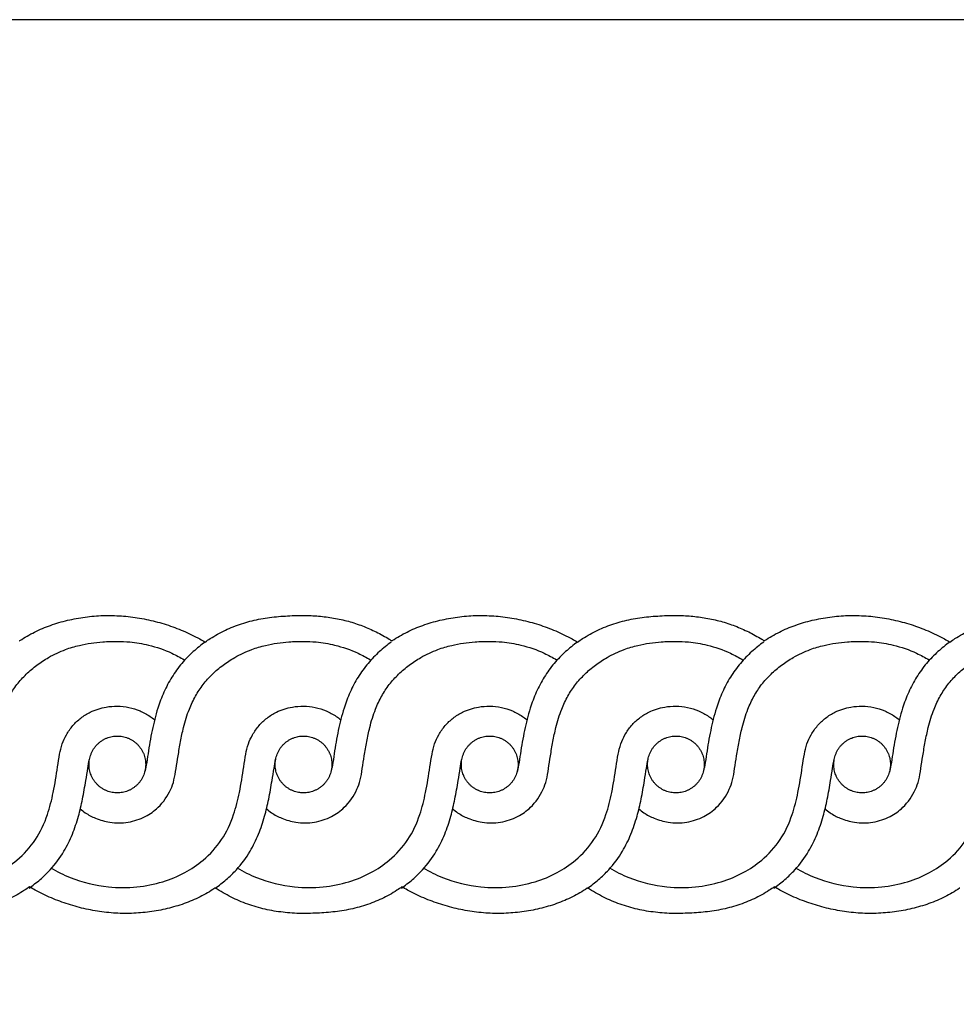
# Model space of a CAD drawing. Units: millimetres. Extents: x 0 to 1177, y 1 to 1017.
# Drawn here: x 174 to 300, y 885 to 1017 of the extents above; entities that cross this region are included whole.
import ezdxf

# ---------------------------------------------------------------- set-up
doc = ezdxf.new("R2010")
doc.units = ezdxf.units.MM
doc.header["$MEASUREMENT"] = 0
doc.layers.add('Default', color=7, linetype='Continuous', true_color=0x000000)

msp = doc.modelspace()

# ---------------------------------------------------------------- linework, layer by layer
at = {"layer": 'Default'}
msp.add_lwpolyline([(0, 1.14), (1177.42, 1.14), (1177.42, 1017.27), (0, 1017.27)], close=True, dxfattribs=at)
for points, knots in [([(173.89, 933.87), (173.91, 933.88), (173.92, 933.9), (173.94, 933.91), (174.26, 934.12), (174.58, 934.32), (174.91, 934.52), (175.57, 934.9), (176.25, 935.24), (176.96, 935.54), (177.32, 935.69), (177.69, 935.83), (178.05, 935.96), (178.42, 936.1), (178.8, 936.22), (179.18, 936.33), (179.94, 936.55), (180.72, 936.74), (181.5, 936.88), (182.3, 937.03), (183.09, 937.13), (183.9, 937.2), (184.71, 937.27), (185.52, 937.29), (186.34, 937.28), (187.16, 937.26), (187.97, 937.2), (188.79, 937.11), (189.61, 937.01), (190.41, 936.87), (191.22, 936.69), (191.62, 936.61), (192.02, 936.51), (192.42, 936.4), (192.81, 936.3), (193.2, 936.18), (193.59, 936.06), (194.37, 935.81), (195.13, 935.53), (195.88, 935.21), (196.63, 934.89), (197.36, 934.54), (198.08, 934.14), (198.32, 934), (198.57, 933.86), (198.81, 933.71)], [306.481837, 306.481837, 306.481837, 306.481837, 306.642, 306.642, 306.642, 309.475772, 309.475772, 309.475772, 315.162646, 315.162646, 315.162646, 318.070719, 318.070719, 318.070719, 320.999139, 320.999139, 320.999139, 326.926946, 326.926946, 326.926946, 332.934764, 332.934764, 332.934764, 338.991347, 338.991347, 338.991347, 345.085968, 345.085968, 345.085968, 351.204908, 351.204908, 351.204908, 354.258622, 354.258622, 354.258622, 357.304837, 357.304837, 357.304837, 363.360962, 363.360962, 363.360962, 369.416082, 369.416082, 369.416082, 371.521488, 371.521488, 371.521488, 371.521488]), ([(198.81, 933.71), (199.04, 933.87), (199.26, 934.03), (199.82, 934.39), (200.15, 934.58), (201.17, 935.15), (201.87, 935.48), (202.96, 935.91), (203.33, 936.05), (204.08, 936.29), (204.45, 936.4), (205.6, 936.7), (206.38, 936.86), (207.97, 937.09), (208.77, 937.16), (209.99, 937.24), (210.39, 937.26), (211.21, 937.28), (211.62, 937.28), (212.02, 937.28)], [371.521488, 371.521488, 371.521488, 371.521488, 373.679899, 373.679899, 376.709532, 376.709532, 382.766798, 382.766798, 385.814136, 385.814136, 388.85788, 388.85788, 394.951052, 394.951052, 401.040215, 401.040215, 404.077029, 404.077029, 407.114226, 407.114226, 407.114226, 407.114226]), ([(212.02, 937.28), (212.7, 937.28), (214.06, 937.23), (216.07, 936.97), (217.72, 936.61), (219.01, 936.22), (220.27, 935.77), (221.81, 935.1), (223.1, 934.38), (223.77, 933.95), (223.89, 933.87)], [407.114226, 407.114226, 407.114226, 407.114226, 411.715361, 416.316496, 420.917631, 423.218198, 425.518766, 430.119901, 434.721035, 435.671996, 435.671996, 435.671996, 435.671996]), ([(223.89, 933.87), (223.91, 933.88), (223.93, 933.9), (223.94, 933.91), (224.26, 934.12), (224.58, 934.32), (224.91, 934.52), (225.57, 934.9), (226.26, 935.24), (226.96, 935.54), (227.32, 935.69), (227.69, 935.83), (228.05, 935.96), (228.43, 936.1), (228.8, 936.22), (229.18, 936.33), (229.94, 936.55), (230.72, 936.74), (231.5, 936.88), (232.3, 937.03), (233.09, 937.13), (233.9, 937.2), (234.71, 937.27), (235.52, 937.29), (236.34, 937.28), (237.16, 937.26), (237.97, 937.2), (238.79, 937.11), (239.61, 937.01), (240.42, 936.87), (241.22, 936.69), (241.62, 936.61), (242.02, 936.51), (242.42, 936.4), (242.81, 936.3), (243.2, 936.18), (243.6, 936.06), (244.37, 935.81), (245.13, 935.53), (245.88, 935.21), (246.63, 934.89), (247.36, 934.54), (248.08, 934.14), (248.33, 934), (248.57, 933.86), (248.81, 933.71)], [435.671996, 435.671996, 435.671996, 435.671996, 435.832158, 435.832158, 435.832158, 438.66593, 438.66593, 438.66593, 444.352805, 444.352805, 444.352805, 447.260877, 447.260877, 447.260877, 450.189298, 450.189298, 450.189298, 456.117105, 456.117105, 456.117105, 462.124923, 462.124923, 462.124923, 468.181505, 468.181505, 468.181505, 474.276126, 474.276126, 474.276126, 480.395066, 480.395066, 480.395066, 483.448781, 483.448781, 483.448781, 486.494996, 486.494996, 486.494996, 492.551121, 492.551121, 492.551121, 498.60624, 498.60624, 498.60624, 500.711646, 500.711646, 500.711646, 500.711646]), ([(248.81, 933.71), (249.04, 933.87), (249.26, 934.03), (249.82, 934.39), (250.15, 934.58), (251.17, 935.15), (251.87, 935.48), (252.96, 935.91), (253.33, 936.05), (254.08, 936.29), (254.46, 936.4), (255.61, 936.7), (256.38, 936.86), (257.97, 937.09), (258.77, 937.16), (259.99, 937.24), (260.39, 937.26), (261.21, 937.28), (261.62, 937.28), (262.03, 937.28)], [500.711646, 500.711646, 500.711646, 500.711646, 502.870058, 502.870058, 505.89969, 505.89969, 511.956957, 511.956957, 515.004294, 515.004294, 518.048038, 518.048038, 524.14121, 524.14121, 530.230373, 530.230373, 533.267187, 533.267187, 536.304384, 536.304384, 536.304384, 536.304384]), ([(262.03, 937.28), (262.7, 937.28), (264.06, 937.23), (266.07, 936.97), (267.72, 936.61), (269.01, 936.22), (270.28, 935.77), (271.81, 935.1), (273.1, 934.38), (273.78, 933.95), (273.89, 933.87)], [536.304384, 536.304384, 536.304384, 536.304384, 540.905519, 545.506654, 550.107789, 552.408356, 554.708924, 559.310059, 563.911194, 564.862154, 564.862154, 564.862154, 564.862154]), ([(273.89, 933.87), (273.91, 933.88), (273.93, 933.9), (273.94, 933.91), (274.26, 934.12), (274.58, 934.32), (274.91, 934.52), (275.58, 934.9), (276.26, 935.24), (276.96, 935.54), (277.32, 935.69), (277.69, 935.83), (278.06, 935.96), (278.43, 936.1), (278.8, 936.22), (279.18, 936.33), (279.95, 936.55), (280.72, 936.74), (281.5, 936.88), (282.3, 937.03), (283.1, 937.13), (283.9, 937.2), (284.72, 937.27), (285.53, 937.29), (286.34, 937.28), (287.16, 937.26), (287.98, 937.2), (288.79, 937.11), (289.61, 937.01), (290.42, 936.87), (291.22, 936.69), (291.62, 936.61), (292.02, 936.51), (292.42, 936.4), (292.81, 936.3), (293.21, 936.18), (293.6, 936.06), (294.37, 935.81), (295.13, 935.53), (295.89, 935.21), (296.64, 934.89), (297.37, 934.54), (298.08, 934.14), (298.33, 934), (298.57, 933.86), (298.81, 933.71)], [564.862154, 564.862154, 564.862154, 564.862154, 565.022317, 565.022317, 565.022317, 567.856088, 567.856088, 567.856088, 573.542963, 573.542963, 573.542963, 576.451035, 576.451035, 576.451035, 579.379456, 579.379456, 579.379456, 585.307263, 585.307263, 585.307263, 591.315081, 591.315081, 591.315081, 597.371664, 597.371664, 597.371664, 603.466285, 603.466285, 603.466285, 609.585224, 609.585224, 609.585224, 612.638939, 612.638939, 612.638939, 615.685154, 615.685154, 615.685154, 621.741279, 621.741279, 621.741279, 627.796398, 627.796398, 627.796398, 629.901805, 629.901805, 629.901805, 629.901805]), ([(298.81, 933.71), (299.04, 933.87), (299.27, 934.03), (299.82, 934.39), (300.15, 934.58), (301.17, 935.15), (301.87, 935.48), (302.96, 935.91), (303.33, 936.05), (304.08, 936.29), (304.46, 936.4), (305.61, 936.7), (306.38, 936.86), (307.97, 937.09), (308.77, 937.16), (309.99, 937.24), (310.39, 937.26), (311.21, 937.28), (311.62, 937.28), (312.03, 937.28)], [629.901805, 629.901805, 629.901805, 629.901805, 632.060216, 632.060216, 635.089848, 635.089848, 641.147115, 641.147115, 644.194453, 644.194453, 647.238196, 647.238196, 653.331368, 653.331368, 659.420532, 659.420532, 662.457346, 662.457346, 665.494542, 665.494542, 665.494542, 665.494542]), ([(157.05, 911.34), (157.26, 911.15), (157.89, 910.64), (159.2, 909.97), (161.15, 909.41), (163.48, 909.41), (165.74, 910.15), (167.8, 911.62), (169.05, 913.42), (169.69, 915.26), (169.92, 916.78), (170.19, 918.5), (170.49, 920.35), (170.93, 922.46), (171.56, 924.53), (172.47, 926.46), (173.51, 928.04), (174.76, 929.43), (176.2, 930.65), (177.6, 931.57), (178.9, 932.24), (180.28, 932.82), (182.31, 933.43), (184.66, 933.75), (186.93, 933.83), (188.99, 933.74), (191.48, 933.33), (193.94, 932.47), (195.47, 931.65), (196.01, 931.33)], [0, 0, 0, 0, 1.070825, 3.030079, 5.50652, 8.617229, 11.634069, 14.279747, 17.984135, 19.634327, 21.567314, 23.719117, 26.166193, 28.586163, 31.8241, 34.255887, 36.552366, 38.905711, 41.245965, 43.591603, 45.204423, 46.743177, 49.17911, 53.151468, 55.612513, 57.712712, 60.888416, 65.065066, 67.423488, 67.423488, 67.423488, 67.423488]), ([(182.05, 911.34), (182.26, 911.15), (182.89, 910.64), (184.21, 909.97), (186.15, 909.41), (188.48, 909.41), (190.74, 910.15), (192.8, 911.62), (194.05, 913.42), (194.69, 915.26), (194.92, 916.78), (195.19, 918.5), (195.49, 920.35), (195.93, 922.46), (196.56, 924.53), (197.47, 926.46), (198.51, 928.04), (199.76, 929.43), (201.2, 930.65), (202.6, 931.57), (203.9, 932.24), (205.28, 932.82), (207.31, 933.43), (209.66, 933.75), (211.93, 933.83), (213.99, 933.74), (216.48, 933.33), (218.94, 932.47), (220.47, 931.65), (221.01, 931.33)], [0, 0, 0, 0, 1.070825, 3.030079, 5.50652, 8.617229, 11.634069, 14.279747, 17.984135, 19.634327, 21.567314, 23.719117, 26.166193, 28.586163, 31.8241, 34.255887, 36.552366, 38.905711, 41.245965, 43.591603, 45.204423, 46.743177, 49.17911, 53.151468, 55.612513, 57.712712, 60.888416, 65.065066, 67.423488, 67.423488, 67.423488, 67.423488]), ([(198.81, 933.71), (198.26, 933.32), (197.15, 932.43), (195.63, 930.87), (194.3, 929.04), (193.23, 927.01), (192.33, 924.61), (191.65, 921.83), (191.21, 919.25), (190.95, 917.37), (190.76, 916.54), (190.68, 916.23)], [0, 0, 0, 0, 2.559705, 5.305709, 8.173813, 11.007348, 13.905412, 17.754524, 21.729337, 23.689813, 24.895024, 24.895024, 24.895024, 24.895024]), ([(207.05, 911.34), (207.26, 911.15), (207.89, 910.64), (209.21, 909.97), (211.15, 909.41), (213.48, 909.41), (215.74, 910.15), (217.8, 911.62), (219.05, 913.42), (219.69, 915.26), (219.92, 916.78), (220.19, 918.5), (220.49, 920.35), (220.94, 922.46), (221.56, 924.53), (222.47, 926.46), (223.51, 928.04), (224.76, 929.43), (226.2, 930.65), (227.6, 931.57), (228.9, 932.24), (230.28, 932.82), (232.31, 933.43), (234.66, 933.75), (236.93, 933.83), (238.99, 933.74), (241.48, 933.33), (243.94, 932.47), (245.47, 931.65), (246.01, 931.33)], [0, 0, 0, 0, 1.070825, 3.030079, 5.50652, 8.617229, 11.634069, 14.279747, 17.984135, 19.634327, 21.567314, 23.719117, 26.166193, 28.586163, 31.8241, 34.255887, 36.552366, 38.905711, 41.245965, 43.591603, 45.204423, 46.743177, 49.17911, 53.151468, 55.612513, 57.712712, 60.888416, 65.065066, 67.423488, 67.423488, 67.423488, 67.423488]), ([(223.81, 933.71), (223.26, 933.32), (222.15, 932.43), (220.63, 930.87), (219.3, 929.04), (218.23, 927.01), (217.33, 924.61), (216.65, 921.83), (216.21, 919.25), (215.95, 917.37), (215.76, 916.54), (215.69, 916.23)], [0, 0, 0, 0, 2.559705, 5.305709, 8.173813, 11.007348, 13.905412, 17.754524, 21.729337, 23.689813, 24.895024, 24.895024, 24.895024, 24.895024]), ([(232.05, 911.34), (232.26, 911.15), (232.89, 910.64), (234.21, 909.97), (236.15, 909.41), (238.48, 909.41), (240.74, 910.15), (242.8, 911.62), (244.05, 913.42), (244.69, 915.26), (244.92, 916.78), (245.19, 918.5), (245.49, 920.35), (245.94, 922.46), (246.56, 924.53), (247.47, 926.46), (248.51, 928.04), (249.76, 929.43), (251.2, 930.65), (252.6, 931.57), (253.9, 932.24), (255.28, 932.82), (257.31, 933.43), (259.66, 933.75), (261.93, 933.83), (263.99, 933.74), (266.48, 933.33), (268.94, 932.47), (270.47, 931.65), (271.01, 931.33)], [0, 0, 0, 0, 1.070825, 3.030079, 5.50652, 8.617229, 11.634069, 14.279747, 17.984135, 19.634327, 21.567314, 23.719117, 26.166193, 28.586163, 31.8241, 34.255887, 36.552366, 38.905711, 41.245965, 43.591603, 45.204423, 46.743177, 49.17911, 53.151468, 55.612513, 57.712712, 60.888416, 65.065066, 67.423488, 67.423488, 67.423488, 67.423488]), ([(248.81, 933.71), (248.26, 933.32), (247.15, 932.43), (245.63, 930.87), (244.3, 929.04), (243.23, 927.01), (242.33, 924.61), (241.65, 921.83), (241.21, 919.25), (240.95, 917.37), (240.76, 916.54), (240.69, 916.23)], [0, 0, 0, 0, 2.559705, 5.305709, 8.173813, 11.007348, 13.905412, 17.754524, 21.729337, 23.689813, 24.895024, 24.895024, 24.895024, 24.895024]), ([(257.05, 911.34), (257.26, 911.15), (257.89, 910.64), (259.21, 909.97), (261.15, 909.41), (263.48, 909.41), (265.74, 910.15), (267.8, 911.62), (269.05, 913.42), (269.69, 915.26), (269.92, 916.78), (270.19, 918.5), (270.49, 920.35), (270.94, 922.46), (271.56, 924.53), (272.47, 926.46), (273.51, 928.04), (274.77, 929.43), (276.2, 930.65), (277.6, 931.57), (278.9, 932.24), (280.28, 932.82), (282.31, 933.43), (284.66, 933.75), (286.93, 933.83), (288.99, 933.74), (291.48, 933.33), (293.94, 932.47), (295.47, 931.65), (296.01, 931.33)], [0, 0, 0, 0, 1.070825, 3.030079, 5.50652, 8.617229, 11.634069, 14.279747, 17.984135, 19.634327, 21.567314, 23.719117, 26.166193, 28.586163, 31.8241, 34.255887, 36.552366, 38.905711, 41.245965, 43.591603, 45.204423, 46.743177, 49.17911, 53.151468, 55.612513, 57.712712, 60.888416, 65.065066, 67.423488, 67.423488, 67.423488, 67.423488]), ([(273.81, 933.71), (273.26, 933.32), (272.15, 932.43), (270.63, 930.87), (269.3, 929.04), (268.23, 927.01), (267.33, 924.61), (266.65, 921.83), (266.21, 919.25), (265.95, 917.37), (265.76, 916.54), (265.69, 916.23)], [0, 0, 0, 0, 2.559705, 5.305709, 8.173813, 11.007348, 13.905412, 17.754524, 21.729337, 23.689813, 24.895024, 24.895024, 24.895024, 24.895024]), ([(282.05, 911.34), (282.26, 911.15), (282.89, 910.64), (284.21, 909.97), (286.15, 909.41), (288.48, 909.41), (290.74, 910.15), (292.8, 911.62), (294.05, 913.42), (294.69, 915.26), (294.92, 916.78), (295.19, 918.5), (295.49, 920.35), (295.94, 922.46), (296.56, 924.53), (297.47, 926.46), (298.52, 928.04), (299.77, 929.43), (301.2, 930.65), (302.6, 931.57), (303.9, 932.24), (305.28, 932.82), (307.31, 933.43), (309.66, 933.75), (311.93, 933.83), (313.99, 933.74), (316.48, 933.33), (318.94, 932.47), (320.48, 931.65), (321.01, 931.33)], [0, 0, 0, 0, 1.070825, 3.030079, 5.50652, 8.617229, 11.634069, 14.279747, 17.984135, 19.634327, 21.567314, 23.719117, 26.166193, 28.586163, 31.8241, 34.255887, 36.552366, 38.905711, 41.245965, 43.591603, 45.204423, 46.743177, 49.17911, 53.151468, 55.612513, 57.712712, 60.888416, 65.065066, 67.423488, 67.423488, 67.423488, 67.423488]), ([(298.81, 933.71), (298.26, 933.32), (297.15, 932.43), (295.63, 930.87), (294.3, 929.04), (293.23, 927.01), (292.33, 924.61), (291.65, 921.83), (291.21, 919.25), (290.95, 917.37), (290.76, 916.54), (290.69, 916.23)], [0, 0, 0, 0, 2.559705, 5.305709, 8.173813, 11.007348, 13.905412, 17.754524, 21.729337, 23.689813, 24.895024, 24.895024, 24.895024, 24.895024]), ([(153.09, 903.41), (153.93, 902.91), (156.38, 901.68), (160.33, 900.74), (164.57, 900.72), (168.04, 901.41), (171.06, 902.64), (173.8, 904.49), (176.18, 907.09), (177.67, 910.31), (178.48, 913.65), (178.92, 916.38), (179.23, 918.57), (179.57, 920.03), (180.17, 921.33), (181, 922.53), (182.09, 923.55), (183.58, 924.48), (185.27, 925.01), (187.04, 925.16), (188.59, 925), (190.08, 924.52), (191.2, 923.9), (191.81, 923.46), (192, 923.31)], [0, 0, 0, 0, 3.651466, 10.255625, 15.044818, 19.48184, 23.474062, 27.199519, 31.828174, 36.491388, 40.336405, 44.700913, 46.861872, 48.625311, 50.327067, 52.202066, 54.052639, 55.912549, 58.7246, 60.614289, 62.584281, 64.528447, 66.44961, 67.361309, 67.361309, 67.361309, 67.361309]), ([(178.09, 903.41), (178.93, 902.91), (181.38, 901.68), (185.33, 900.74), (189.57, 900.72), (193.04, 901.41), (196.06, 902.64), (198.8, 904.49), (201.18, 907.09), (202.67, 910.31), (203.48, 913.65), (203.92, 916.38), (204.23, 918.57), (204.57, 920.03), (205.17, 921.33), (206, 922.53), (207.09, 923.55), (208.58, 924.48), (210.27, 925.01), (212.05, 925.16), (213.59, 925), (215.08, 924.52), (216.2, 923.9), (216.81, 923.46), (217, 923.31)], [0, 0, 0, 0, 3.651466, 10.255625, 15.044818, 19.48184, 23.474062, 27.199519, 31.828174, 36.491388, 40.336405, 44.700913, 46.861872, 48.625311, 50.327067, 52.202066, 54.052639, 55.912549, 58.7246, 60.614289, 62.584281, 64.528447, 66.44961, 67.361309, 67.361309, 67.361309, 67.361309]), ([(203.1, 903.41), (203.93, 902.91), (206.38, 901.68), (210.33, 900.74), (214.57, 900.72), (218.04, 901.41), (221.06, 902.64), (223.8, 904.49), (226.18, 907.09), (227.67, 910.31), (228.48, 913.65), (228.92, 916.38), (229.23, 918.57), (229.58, 920.03), (230.17, 921.33), (231, 922.53), (232.09, 923.55), (233.58, 924.48), (235.27, 925.01), (237.05, 925.16), (238.59, 925), (240.08, 924.52), (241.2, 923.9), (241.81, 923.46), (242, 923.31)], [0, 0, 0, 0, 3.651466, 10.255625, 15.044818, 19.48184, 23.474062, 27.199519, 31.828174, 36.491388, 40.336405, 44.700913, 46.861872, 48.625311, 50.327067, 52.202066, 54.052639, 55.912549, 58.7246, 60.614289, 62.584281, 64.528447, 66.44961, 67.361309, 67.361309, 67.361309, 67.361309]), ([(228.1, 903.41), (228.93, 902.91), (231.38, 901.68), (235.33, 900.74), (239.57, 900.72), (243.04, 901.41), (246.06, 902.64), (248.81, 904.49), (251.18, 907.09), (252.67, 910.31), (253.48, 913.65), (253.92, 916.38), (254.23, 918.57), (254.58, 920.03), (255.17, 921.33), (256.01, 922.53), (257.1, 923.55), (258.58, 924.48), (260.27, 925.01), (262.05, 925.16), (263.59, 925), (265.08, 924.52), (266.2, 923.9), (266.81, 923.46), (267, 923.31)], [0, 0, 0, 0, 3.651466, 10.255625, 15.044818, 19.48184, 23.474062, 27.199519, 31.828174, 36.491388, 40.336405, 44.700913, 46.861872, 48.625311, 50.327067, 52.202066, 54.052639, 55.912549, 58.7246, 60.614289, 62.584281, 64.528447, 66.44961, 67.361309, 67.361309, 67.361309, 67.361309]), ([(253.1, 903.41), (253.93, 902.91), (256.38, 901.68), (260.33, 900.74), (264.57, 900.72), (268.04, 901.41), (271.06, 902.64), (273.81, 904.49), (276.18, 907.09), (277.67, 910.31), (278.48, 913.65), (278.92, 916.38), (279.23, 918.57), (279.58, 920.03), (280.17, 921.33), (281.01, 922.53), (282.1, 923.55), (283.58, 924.48), (285.27, 925.01), (287.05, 925.16), (288.59, 925), (290.08, 924.52), (291.2, 923.9), (291.81, 923.46), (292.01, 923.31)], [0, 0, 0, 0, 3.651466, 10.255625, 15.044818, 19.48184, 23.474062, 27.199519, 31.828174, 36.491388, 40.336405, 44.700913, 46.861872, 48.625311, 50.327067, 52.202066, 54.052639, 55.912549, 58.7246, 60.614289, 62.584281, 64.528447, 66.44961, 67.361309, 67.361309, 67.361309, 67.361309]), ([(278.1, 903.41), (278.93, 902.91), (281.39, 901.68), (285.34, 900.74), (289.57, 900.72), (293.05, 901.41), (296.06, 902.64), (298.81, 904.49), (301.18, 907.09), (302.67, 910.31), (303.48, 913.65), (303.92, 916.38), (304.23, 918.57), (304.58, 920.03), (305.17, 921.33), (306.01, 922.53), (307.1, 923.55), (308.58, 924.48), (310.27, 925.01), (312.05, 925.16), (313.59, 925), (315.08, 924.52), (316.2, 923.9), (316.82, 923.46), (317.01, 923.31)], [0, 0, 0, 0, 3.651466, 10.255625, 15.044818, 19.48184, 23.474062, 27.199519, 31.828174, 36.491388, 40.336405, 44.700913, 46.861872, 48.625311, 50.327067, 52.202066, 54.052639, 55.912549, 58.7246, 60.614289, 62.584281, 64.528447, 66.44961, 67.361309, 67.361309, 67.361309, 67.361309]), ([(175.16, 900.69), (175.67, 901.04), (176.67, 901.81), (178.32, 903.4), (179.83, 905.44), (181.03, 907.9), (181.82, 910.26), (182.38, 912.68), (182.75, 914.84), (183.03, 916.61), (183.18, 917.54), (183.28, 918)], [0, 0, 0, 0, 2.340923, 4.711432, 8.582238, 11.780005, 14.956429, 17.904231, 21.071291, 23.189206, 24.615503, 24.615503, 24.615503, 24.615503]), ([(200.16, 900.69), (200.67, 901.04), (201.67, 901.81), (203.32, 903.4), (204.83, 905.44), (206.03, 907.9), (206.82, 910.26), (207.38, 912.68), (207.75, 914.84), (208.03, 916.61), (208.18, 917.54), (208.28, 918)], [0, 0, 0, 0, 2.340923, 4.711432, 8.582238, 11.780005, 14.956429, 17.904231, 21.071291, 23.189206, 24.615503, 24.615503, 24.615503, 24.615503]), ([(225.16, 900.69), (225.67, 901.04), (226.67, 901.81), (228.32, 903.4), (229.83, 905.44), (231.03, 907.9), (231.82, 910.26), (232.38, 912.68), (232.75, 914.84), (233.03, 916.61), (233.18, 917.54), (233.28, 918)], [0, 0, 0, 0, 2.340923, 4.711432, 8.582238, 11.780005, 14.956429, 17.904231, 21.071291, 23.189206, 24.615503, 24.615503, 24.615503, 24.615503]), ([(250.16, 900.69), (250.68, 901.04), (251.67, 901.81), (253.32, 903.4), (254.83, 905.44), (256.03, 907.9), (256.82, 910.26), (257.39, 912.68), (257.76, 914.84), (258.03, 916.61), (258.18, 917.54), (258.28, 918)], [0, 0, 0, 0, 2.340923, 4.711432, 8.582238, 11.780005, 14.956429, 17.904231, 21.071291, 23.189206, 24.615503, 24.615503, 24.615503, 24.615503]), ([(275.16, 900.69), (275.68, 901.04), (276.67, 901.81), (278.32, 903.4), (279.83, 905.44), (281.03, 907.9), (281.82, 910.26), (282.39, 912.68), (282.76, 914.84), (283.03, 916.61), (283.18, 917.54), (283.29, 918)], [0, 0, 0, 0, 2.340923, 4.711432, 8.582238, 11.780005, 14.956429, 17.904231, 21.071291, 23.189206, 24.615503, 24.615503, 24.615503, 24.615503]), ([(175.24, 900.85), (175.01, 900.69), (174.78, 900.54), (174.55, 900.39), (174.23, 900.18), (173.89, 899.98), (173.56, 899.79), (172.88, 899.42), (172.18, 899.09), (171.46, 898.8), (171.09, 898.65), (170.72, 898.52), (170.35, 898.4), (169.97, 898.27), (169.59, 898.16), (169.21, 898.06), (168.44, 897.86), (167.66, 897.71), (166.87, 897.6), (166.07, 897.48), (165.27, 897.4), (164.47, 897.35), (164.06, 897.33), (163.65, 897.31), (163.25, 897.3), (162.84, 897.29), (162.43, 897.28), (162.02, 897.28)], [1856.902719, 1856.902719, 1856.902719, 1856.902719, 1858.949903, 1858.949903, 1858.949903, 1861.827833, 1861.827833, 1861.827833, 1867.597792, 1867.597792, 1867.597792, 1870.524345, 1870.524345, 1870.524345, 1873.460681, 1873.460681, 1873.460681, 1879.3779, 1879.3779, 1879.3779, 1885.375909, 1885.375909, 1885.375909, 1888.40272, 1888.40272, 1888.40272, 1891.440703, 1891.440703, 1891.440703, 1891.440703]), ([(200.16, 900.69), (200.14, 900.68), (200.12, 900.67), (199.79, 900.44), (199.47, 900.24), (198.48, 899.67), (197.8, 899.33), (196.73, 898.88), (196.36, 898.73), (195.62, 898.47), (195.25, 898.35), (194.11, 898.02), (193.34, 897.83), (191.76, 897.54), (190.96, 897.43), (189.34, 897.3), (188.53, 897.27), (186.89, 897.3), (186.08, 897.36), (184.44, 897.56), (183.63, 897.7), (182.43, 897.96), (182.03, 898.06), (181.24, 898.27), (180.84, 898.39), (179.67, 898.76), (178.91, 899.04), (177.41, 899.68), (176.68, 900.03), (175.72, 900.56), (175.48, 900.71), (175.24, 900.85)], [1790.410449, 1790.410449, 1790.410449, 1790.410449, 1790.582192, 1790.582192, 1793.617987, 1793.617987, 1799.680052, 1799.680052, 1802.742372, 1802.742372, 1805.800141, 1805.800141, 1811.919969, 1811.919969, 1818.033699, 1818.033699, 1824.138917, 1824.138917, 1830.251225, 1830.251225, 1836.377823, 1836.377823, 1839.433036, 1839.433036, 1842.486522, 1842.486522, 1848.595633, 1848.595633, 1854.753081, 1854.753081, 1856.902719, 1856.902719, 1856.902719, 1856.902719]), ([(212.02, 897.28), (211.61, 897.28), (211.21, 897.29), (210.8, 897.31), (210.39, 897.33), (209.98, 897.36), (209.57, 897.41), (208.76, 897.49), (207.96, 897.61), (207.16, 897.78), (206.76, 897.87), (206.37, 897.96), (205.97, 898.07), (205.58, 898.18), (205.19, 898.3), (204.81, 898.43), (204.04, 898.69), (203.29, 899), (202.56, 899.35), (201.83, 899.7), (201.12, 900.09), (200.42, 900.53), (200.33, 900.58), (200.25, 900.64), (200.16, 900.69)], [1759.348376, 1759.348376, 1759.348376, 1759.348376, 1762.392146, 1762.392146, 1762.392146, 1765.433255, 1765.433255, 1765.433255, 1771.503447, 1771.503447, 1771.503447, 1774.529132, 1774.529132, 1774.529132, 1777.549646, 1777.549646, 1777.549646, 1783.576881, 1783.576881, 1783.576881, 1789.633971, 1789.633971, 1789.633971, 1790.410449, 1790.410449, 1790.410449, 1790.410449]), ([(225.24, 900.85), (225.01, 900.69), (224.78, 900.54), (224.55, 900.39), (224.23, 900.18), (223.9, 899.98), (223.56, 899.79), (222.88, 899.42), (222.18, 899.09), (221.46, 898.8), (221.09, 898.65), (220.72, 898.52), (220.35, 898.4), (219.97, 898.27), (219.59, 898.16), (219.21, 898.06), (218.44, 897.86), (217.66, 897.71), (216.87, 897.6), (216.07, 897.48), (215.27, 897.4), (214.47, 897.35), (214.06, 897.33), (213.66, 897.31), (213.25, 897.3), (212.84, 897.29), (212.43, 897.28), (212.02, 897.28)], [1724.810391, 1724.810391, 1724.810391, 1724.810391, 1726.857576, 1726.857576, 1726.857576, 1729.735506, 1729.735506, 1729.735506, 1735.505465, 1735.505465, 1735.505465, 1738.432018, 1738.432018, 1738.432018, 1741.368354, 1741.368354, 1741.368354, 1747.285573, 1747.285573, 1747.285573, 1753.283582, 1753.283582, 1753.283582, 1756.310393, 1756.310393, 1756.310393, 1759.348376, 1759.348376, 1759.348376, 1759.348376]), ([(250.16, 900.69), (250.14, 900.68), (250.12, 900.67), (249.79, 900.44), (249.47, 900.24), (248.48, 899.67), (247.8, 899.33), (246.73, 898.88), (246.36, 898.73), (245.63, 898.47), (245.25, 898.35), (244.11, 898.02), (243.34, 897.83), (241.76, 897.54), (240.96, 897.43), (239.34, 897.3), (238.53, 897.27), (236.89, 897.3), (236.08, 897.36), (234.44, 897.56), (233.63, 897.7), (232.43, 897.96), (232.03, 898.06), (231.24, 898.27), (230.84, 898.39), (229.67, 898.76), (228.91, 899.04), (227.41, 899.68), (226.68, 900.03), (225.72, 900.56), (225.48, 900.71), (225.24, 900.85)], [1658.318122, 1658.318122, 1658.318122, 1658.318122, 1658.489864, 1658.489864, 1661.52566, 1661.52566, 1667.587725, 1667.587725, 1670.650045, 1670.650045, 1673.707814, 1673.707814, 1679.827642, 1679.827642, 1685.941372, 1685.941372, 1692.04659, 1692.04659, 1698.158898, 1698.158898, 1704.285496, 1704.285496, 1707.340709, 1707.340709, 1710.394195, 1710.394195, 1716.503306, 1716.503306, 1722.660754, 1722.660754, 1724.810391, 1724.810391, 1724.810391, 1724.810391]), ([(262.03, 897.28), (261.62, 897.28), (261.21, 897.29), (260.8, 897.31), (260.39, 897.33), (259.98, 897.36), (259.58, 897.41), (258.76, 897.49), (257.96, 897.61), (257.16, 897.78), (256.76, 897.87), (256.37, 897.96), (255.98, 898.07), (255.58, 898.18), (255.2, 898.3), (254.81, 898.43), (254.04, 898.69), (253.3, 899), (252.56, 899.35), (251.83, 899.7), (251.12, 900.09), (250.42, 900.53), (250.34, 900.58), (250.25, 900.64), (250.16, 900.69)], [1627.256048, 1627.256048, 1627.256048, 1627.256048, 1630.299819, 1630.299819, 1630.299819, 1633.340928, 1633.340928, 1633.340928, 1639.41112, 1639.41112, 1639.41112, 1642.436805, 1642.436805, 1642.436805, 1645.457319, 1645.457319, 1645.457319, 1651.484554, 1651.484554, 1651.484554, 1657.541644, 1657.541644, 1657.541644, 1658.318122, 1658.318122, 1658.318122, 1658.318122]), ([(275.24, 900.85), (275.01, 900.69), (274.79, 900.54), (274.55, 900.39), (274.23, 900.18), (273.9, 899.98), (273.56, 899.79), (272.88, 899.42), (272.18, 899.09), (271.46, 898.8), (271.09, 898.65), (270.72, 898.52), (270.35, 898.4), (269.97, 898.27), (269.59, 898.16), (269.21, 898.06), (268.44, 897.86), (267.66, 897.71), (266.87, 897.6), (266.07, 897.48), (265.28, 897.4), (264.47, 897.35), (264.06, 897.33), (263.66, 897.31), (263.25, 897.3), (262.84, 897.29), (262.43, 897.28), (262.03, 897.28)], [1592.718064, 1592.718064, 1592.718064, 1592.718064, 1594.765249, 1594.765249, 1594.765249, 1597.643179, 1597.643179, 1597.643179, 1603.413138, 1603.413138, 1603.413138, 1606.339691, 1606.339691, 1606.339691, 1609.276027, 1609.276027, 1609.276027, 1615.193246, 1615.193246, 1615.193246, 1621.191255, 1621.191255, 1621.191255, 1624.218066, 1624.218066, 1624.218066, 1627.256048, 1627.256048, 1627.256048, 1627.256048]), ([(300.16, 900.69), (300.14, 900.68), (300.12, 900.67), (299.79, 900.44), (299.47, 900.24), (298.48, 899.67), (297.8, 899.33), (296.73, 898.88), (296.37, 898.73), (295.63, 898.47), (295.25, 898.35), (294.11, 898.02), (293.34, 897.83), (291.76, 897.54), (290.96, 897.43), (289.34, 897.3), (288.53, 897.27), (286.89, 897.3), (286.08, 897.36), (284.44, 897.56), (283.64, 897.7), (282.43, 897.96), (282.03, 898.06), (281.24, 898.27), (280.85, 898.39), (279.68, 898.76), (278.91, 899.04), (277.41, 899.68), (276.68, 900.03), (275.72, 900.56), (275.48, 900.71), (275.24, 900.85)], [1526.225795, 1526.225795, 1526.225795, 1526.225795, 1526.397537, 1526.397537, 1529.433333, 1529.433333, 1535.495398, 1535.495398, 1538.557717, 1538.557717, 1541.615487, 1541.615487, 1547.735315, 1547.735315, 1553.849045, 1553.849045, 1559.954263, 1559.954263, 1566.066571, 1566.066571, 1572.193169, 1572.193169, 1575.248382, 1575.248382, 1578.301868, 1578.301868, 1584.410979, 1584.410979, 1590.568427, 1590.568427, 1592.718064, 1592.718064, 1592.718064, 1592.718064])]:
    msp.add_open_spline(points, degree=3, knots=knots, dxfattribs=at)
for points in [[(190.83, 917.28), (190.83, 921.1), (187.02, 921.1), (183.22, 921.1), (183.22, 917.28), (183.22, 913.47), (187.02, 913.47), (190.83, 913.47), (190.83, 917.28)], [(215.83, 917.28), (215.83, 921.1), (212.02, 921.1), (208.22, 921.1), (208.22, 917.28), (208.22, 913.47), (212.02, 913.47), (215.83, 913.47), (215.83, 917.28)], [(240.83, 917.28), (240.83, 921.1), (237.02, 921.1), (233.22, 921.1), (233.22, 917.28), (233.22, 913.47), (237.02, 913.47), (240.83, 913.47), (240.83, 917.28)], [(265.83, 917.28), (265.83, 921.1), (262.03, 921.1), (258.22, 921.1), (258.22, 917.28), (258.22, 913.47), (262.03, 913.47), (265.83, 913.47), (265.83, 917.28)], [(290.83, 917.28), (290.83, 921.1), (287.03, 921.1), (283.22, 921.1), (283.22, 917.28), (283.22, 913.47), (287.03, 913.47), (290.83, 913.47), (290.83, 917.28)]]:
    msp.add_rational_spline(points, [1, 0.707106781187, 1, 0.707106781187, 1, 0.707106781187, 1, 0.707106781187, 1], degree=2, knots=[0, 0, 0, 5.994199, 5.994199, 11.988398, 11.988398, 17.982597, 17.982597, 23.976796, 23.976796, 23.976796], dxfattribs=at)

doc.saveas('drawing.dxf')
